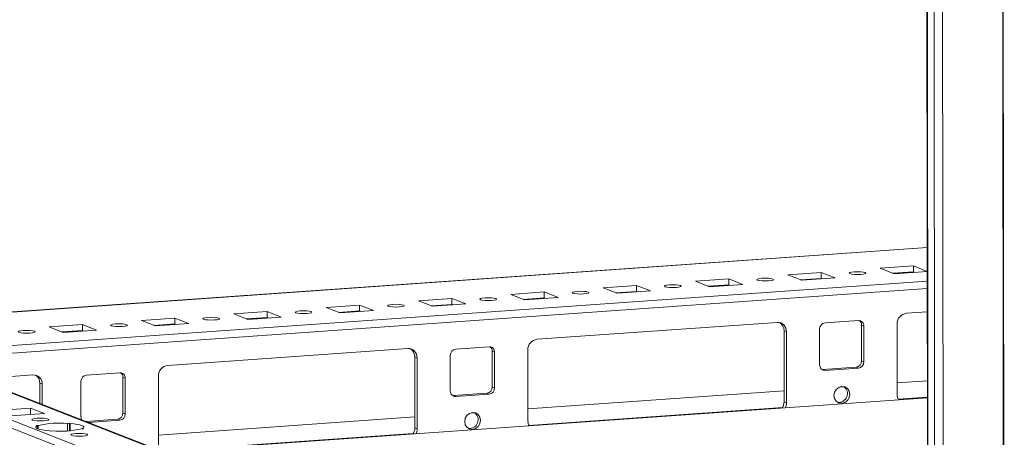
# Model space of a CAD drawing. Units: millimetres. Extents: x -9 to 11572, y -4 to 11623.
# Drawn here: x 6674 to 6920, y 2014 to 2118 of the extents above; entities that cross this region are included whole.
import ezdxf

# ---------------------------------------------------------------- set-up
doc = ezdxf.new("R2010")
doc.units = ezdxf.units.MM

msp = doc.modelspace()

# ---------------------------------------------------------------- linework, layer by layer
at = {"color": 7, "linetype": 'Continuous', "lineweight": 15}
for p, q in [((6898.511, 3965.384), (6900.973, 1894.195)), ((6901.098, 1894.093), (6898.636, 3965.335)), ((6900.305, 3964.683), (6902.766, 1893.441)), ((6900.774, 2061.617), (6602.337, 2040.551)), ((6889.024, 2056.395), (6897.318, 2056.981)), ((6897.318, 2056.981), (6900.781, 2055.628)), ((6897.318, 2056.981), (6897.32, 2055.501)), ((6865.982, 2054.769), (6874.277, 2055.354)), ((6869.474, 2053.405), (6865.982, 2054.769)), ((6874.277, 2055.354), (6877.769, 2053.99)), ((6874.277, 2055.354), (6874.279, 2053.875)), ((6892.516, 2055.031), (6889.024, 2056.395)), ((6897.32, 2055.501), (6892.232, 2055.142)), ((6900.781, 2055.615), (6892.516, 2055.031)), ((6897.604, 2055.39), (6897.32, 2055.501)), ((6819.899, 2051.516), (6828.194, 2052.101)), ((6828.194, 2052.101), (6831.686, 2050.737)), ((6828.194, 2052.101), (6828.196, 2050.622)), ((6842.941, 2053.142), (6851.236, 2053.728)), ((6846.433, 2051.778), (6842.941, 2053.142)), ((6851.237, 2052.248), (6846.149, 2051.889)), ((6854.728, 2052.364), (6846.433, 2051.778)), ((6851.236, 2053.728), (6854.728, 2052.364)), ((6851.236, 2053.728), (6851.237, 2052.248)), ((6851.521, 2052.138), (6851.237, 2052.248)), ((6874.279, 2053.875), (6869.19, 2053.516)), ((6877.769, 2053.99), (6869.474, 2053.405)), ((6874.563, 2053.764), (6874.279, 2053.875)), ((6796.858, 2049.889), (6805.153, 2050.475)), ((6800.35, 2048.526), (6796.858, 2049.889)), ((6805.153, 2050.475), (6808.645, 2049.111)), ((6805.153, 2050.475), (6805.155, 2048.996)), ((6823.392, 2050.152), (6819.899, 2051.516)), ((6828.196, 2050.622), (6823.108, 2050.263)), ((6831.686, 2050.737), (6823.392, 2050.152)), ((6828.48, 2050.511), (6828.196, 2050.622)), ((6750.775, 2046.637), (6759.07, 2047.222)), ((6759.07, 2047.222), (6762.562, 2045.858)), ((6759.07, 2047.222), (6759.072, 2045.743)), ((6773.817, 2048.263), (6782.112, 2048.849)), ((6777.309, 2046.899), (6773.817, 2048.263)), ((6782.113, 2047.369), (6777.025, 2047.01)), ((6785.604, 2047.485), (6777.309, 2046.899)), ((6782.112, 2048.849), (6785.604, 2047.485)), ((6782.112, 2048.849), (6782.113, 2047.369)), ((6782.397, 2047.258), (6782.113, 2047.369)), ((6805.155, 2048.996), (6800.066, 2048.636)), ((6808.645, 2049.111), (6800.35, 2048.526)), ((6805.439, 2048.885), (6805.155, 2048.996)), ((6727.734, 2045.01), (6736.029, 2045.596)), ((6731.226, 2043.646), (6727.734, 2045.01)), ((6736.029, 2045.596), (6739.521, 2044.232)), ((6736.029, 2045.596), (6736.031, 2044.116)), ((6754.268, 2045.273), (6750.775, 2046.637)), ((6759.072, 2045.743), (6753.984, 2045.383)), ((6762.562, 2045.858), (6754.268, 2045.273)), ((6759.356, 2045.632), (6759.072, 2045.743)), ((6895.58, 2045.166), (6900.793, 2045.533)), ((6681.651, 2041.757), (6689.946, 2042.343)), ((6689.946, 2042.343), (6693.438, 2040.979)), ((6689.946, 2042.343), (6689.948, 2040.863)), ((6704.693, 2043.384), (6712.988, 2043.969)), ((6708.185, 2042.02), (6704.693, 2043.384)), ((6712.989, 2042.49), (6707.901, 2042.131)), ((6716.48, 2042.605), (6708.185, 2042.02)), ((6712.988, 2043.969), (6716.48, 2042.605)), ((6712.988, 2043.969), (6712.989, 2042.49)), ((6713.273, 2042.379), (6712.989, 2042.49)), ((6736.031, 2044.116), (6730.942, 2043.757)), ((6739.521, 2044.232), (6731.226, 2043.646)), ((6736.315, 2044.005), (6736.031, 2044.116)), ((6803.414, 2038.66), (6863.322, 2042.888)), ((6875.304, 2042.748), (6883.599, 2043.333)), ((6884.984, 2041.952), (6884.402, 2042.179)), ((6884.412, 2033.302), (6884.402, 2042.179)), ((6884.984, 2041.952), (6884.994, 2033.075)), ((6893.3, 2024.784), (6893.278, 2042.537)), ((6685.143, 2040.393), (6681.651, 2041.757)), ((6689.948, 2040.863), (6684.86, 2040.504)), ((6693.438, 2040.979), (6685.143, 2040.393)), ((6690.232, 2040.752), (6689.948, 2040.863)), ((6865.629, 2040.585), (6865.047, 2040.813)), ((6865.068, 2023.059), (6865.047, 2040.813)), ((6865.629, 2040.585), (6865.65, 2022.832)), ((6873.934, 2032.294), (6873.924, 2041.171)), ((6900.923, 1936.128), (6648.515, 2034.716)), ((6711.249, 2032.154), (6771.156, 2036.383)), ((6781.769, 2025.788), (6781.758, 2034.665)), ((6783.139, 2036.242), (6791.434, 2036.828)), ((6792.818, 2035.446), (6792.236, 2035.673)), ((6792.247, 2026.796), (6792.236, 2035.673)), ((6792.818, 2035.446), (6792.829, 2026.569)), ((6801.134, 2018.278), (6801.113, 2036.031)), ((6900.931, 1929.152), (6633.045, 2033.786)), ((6773.463, 2034.08), (6772.881, 2034.307)), ((6772.902, 2016.553), (6772.881, 2034.307)), ((6773.463, 2034.08), (6773.485, 2016.326)), ((6884.994, 2033.075), (6884.412, 2033.302)), ((6633.047, 2031.813), (6900.933, 1927.179)), ((6663.673, 2028.796), (6677.608, 2029.779)), ((6690.974, 2029.736), (6699.268, 2030.322)), ((6874.494, 2031.145), (6874.736, 2031.14)), ((6874.736, 2031.14), (6883.031, 2031.725)), ((6875.318, 2030.912), (6874.736, 2031.14)), ((6883.613, 2031.498), (6875.318, 2030.912)), ((6883.031, 2031.725), (6883.613, 2031.498)), ((6679.916, 2027.476), (6679.334, 2027.704)), ((6679.339, 2022.677), (6679.334, 2027.704)), ((6679.916, 2027.476), (6679.921, 2022.449)), ((6689.603, 2019.283), (6689.593, 2028.159)), ((6700.653, 2028.94), (6700.071, 2029.167)), ((6700.081, 2020.291), (6700.071, 2029.167)), ((6700.653, 2028.94), (6700.663, 2020.063)), ((6708.969, 2011.772), (6708.948, 2029.526)), ((6900.813, 2028.316), (6893.296, 2027.785)), ((6782.571, 2024.634), (6790.866, 2025.219)), ((6791.448, 2024.992), (6783.153, 2024.406)), ((6790.866, 2025.219), (6791.448, 2024.992)), ((6792.829, 2026.569), (6792.247, 2026.796)), ((6865.065, 2025.792), (6801.131, 2021.279)), ((6879.972, 2026.844), (6878.933, 2026.771)), ((6900.818, 2024.081), (6710.193, 2010.625)), ((6782.329, 2024.64), (6782.571, 2024.634)), ((6783.153, 2024.406), (6782.571, 2024.634)), ((6865.65, 2022.832), (6865.068, 2023.059)), ((6668.718, 2020.915), (6677.012, 2021.501)), ((6680.505, 2020.137), (6672.21, 2019.551)), ((6677.012, 2021.501), (6680.505, 2020.137)), ((6677.014, 2019.89), (6677.012, 2021.501)), ((6700.663, 2020.063), (6700.081, 2020.291)), ((6787.807, 2020.339), (6786.767, 2020.265)), ((6686.223, 2017.677), (6686.713, 2017.712)), ((6686.223, 2017.677), (6686.225, 2015.801)), ((6686.713, 2017.712), (6686.919, 2017.631)), ((6686.715, 2015.833), (6686.713, 2017.712)), ((6686.921, 2015.849), (6686.919, 2017.631)), ((6690.896, 2018.163), (6698.701, 2018.714)), ((6699.283, 2018.486), (6691.478, 2017.935)), ((6698.701, 2018.714), (6699.283, 2018.486)), ((6772.899, 2019.286), (6708.965, 2014.773)), ((6678.418, 2017.126), (6678.908, 2017.161)), ((6678.624, 2017.046), (6678.418, 2017.126)), ((6678.624, 2017.046), (6678.625, 2016.415)), ((6678.909, 2016.3), (6678.908, 2017.161)), ((6681.91, 2015.762), (6681.704, 2015.843)), ((6682.4, 2015.797), (6681.91, 2015.762)), ((6690.205, 2016.348), (6689.715, 2016.313)), ((6689.999, 2016.428), (6690.205, 2016.348)), ((6689.999, 2016.428), (6689.999, 2016.333)), ((6773.485, 2016.326), (6772.902, 2016.553))]:
    msp.add_line(p, q, dxfattribs=at)
at = {"color": 8, "linetype": 'Continuous', "lineweight": 15}
for p, q in [((6904.862, 1893.303), (6902.4, 3964.498)), ((6917.423, 3965.546), (6919.885, 1894.363)), ((6917.554, 3965.556), (6920.016, 1894.354)), ((6614.12, 2041.357), (6900.774, 2061.591)), ((6897.477, 2055.44), (6892.389, 2055.081)), ((6900.784, 2053.217), (6602.347, 2032.151)), ((6851.395, 2052.187), (6846.306, 2051.828)), ((6874.436, 2053.813), (6869.348, 2053.454)), ((6651.054, 2033.725), (6900.786, 2051.353)), ((6828.353, 2050.561), (6823.265, 2050.201)), ((6782.271, 2047.308), (6777.182, 2046.948)), ((6805.312, 2048.934), (6800.224, 2048.575)), ((6759.229, 2045.681), (6754.141, 2045.322)), ((6713.147, 2042.428), (6708.058, 2042.069)), ((6736.188, 2044.055), (6731.1, 2043.696)), ((6690.105, 2040.802), (6685.017, 2040.443)), ((6647.782, 2034.826), (6900.923, 1935.952)), ((6900.818, 2024.208), (6893.546, 2023.695)), ((6864.678, 2021.657), (6801.38, 2017.189)), ((6772.513, 2015.152), (6709.918, 2010.733))]:
    msp.add_line(p, q, dxfattribs=at)
at = {"color": 7, "linetype": 'Continuous', "lineweight": 15, "flags": 128}
for points in [[(6881.461, 2055.056), (6881.296, 2055.188), (6881.452, 2055.321), (6881.903, 2055.435), (6882.582, 2055.511), (6883.384, 2055.539), (6884.189, 2055.514), (6884.873, 2055.441), (6885.332, 2055.329), (6885.496, 2055.197), (6885.341, 2055.064), (6884.89, 2054.951), (6884.211, 2054.875), (6883.408, 2054.846), (6882.604, 2054.871), (6881.92, 2054.945), (6881.461, 2055.056)], [(6835.378, 2051.803), (6835.214, 2051.935), (6835.369, 2052.068), (6835.82, 2052.182), (6836.499, 2052.258), (6837.302, 2052.286), (6838.106, 2052.262), (6838.79, 2052.188), (6839.249, 2052.077), (6839.414, 2051.944), (6839.258, 2051.811), (6838.807, 2051.698), (6838.128, 2051.622), (6837.326, 2051.594), (6836.521, 2051.618), (6835.837, 2051.692), (6835.378, 2051.803)], [(6858.42, 2053.43), (6858.255, 2053.562), (6858.41, 2053.695), (6858.862, 2053.808), (6859.54, 2053.885), (6860.343, 2053.913), (6861.147, 2053.888), (6861.831, 2053.814), (6862.29, 2053.703), (6862.455, 2053.571), (6862.3, 2053.438), (6861.848, 2053.325), (6861.17, 2053.248), (6860.367, 2053.22), (6859.563, 2053.245), (6858.879, 2053.318), (6858.42, 2053.43)], [(6812.337, 2050.177), (6812.172, 2050.309), (6812.328, 2050.442), (6812.779, 2050.555), (6813.457, 2050.632), (6814.26, 2050.66), (6815.065, 2050.635), (6815.749, 2050.562), (6816.208, 2050.45), (6816.372, 2050.318), (6816.217, 2050.185), (6815.766, 2050.072), (6815.087, 2049.995), (6814.284, 2049.967), (6813.48, 2049.992), (6812.796, 2050.065), (6812.337, 2050.177)], [(6766.254, 2046.924), (6766.09, 2047.056), (6766.245, 2047.189), (6766.696, 2047.302), (6767.375, 2047.379), (6768.177, 2047.407), (6768.982, 2047.382), (6769.666, 2047.309), (6770.125, 2047.197), (6770.29, 2047.065), (6770.134, 2046.932), (6769.683, 2046.819), (6769.004, 2046.742), (6768.202, 2046.714), (6767.397, 2046.739), (6766.713, 2046.813), (6766.254, 2046.924)], [(6789.295, 2048.55), (6789.131, 2048.683), (6789.286, 2048.815), (6789.737, 2048.929), (6790.416, 2049.005), (6791.219, 2049.033), (6792.023, 2049.009), (6792.707, 2048.935), (6793.166, 2048.824), (6793.331, 2048.691), (6793.176, 2048.559), (6792.724, 2048.445), (6792.046, 2048.369), (6791.243, 2048.341), (6790.439, 2048.365), (6789.755, 2048.439), (6789.295, 2048.55)], [(6743.213, 2045.298), (6743.048, 2045.43), (6743.203, 2045.563), (6743.655, 2045.676), (6744.333, 2045.752), (6745.136, 2045.78), (6745.941, 2045.756), (6746.625, 2045.682), (6747.084, 2045.571), (6747.248, 2045.439), (6747.093, 2045.306), (6746.642, 2045.192), (6745.963, 2045.116), (6745.16, 2045.088), (6744.356, 2045.113), (6743.672, 2045.186), (6743.213, 2045.298)], [(6697.13, 2042.045), (6696.966, 2042.177), (6697.121, 2042.31), (6697.572, 2042.423), (6698.251, 2042.5), (6699.053, 2042.528), (6699.858, 2042.503), (6700.542, 2042.429), (6701.001, 2042.318), (6701.166, 2042.186), (6701.01, 2042.053), (6700.559, 2041.94), (6699.88, 2041.863), (6699.078, 2041.835), (6698.273, 2041.86), (6697.589, 2041.933), (6697.13, 2042.045)], [(6720.171, 2043.671), (6720.007, 2043.803), (6720.162, 2043.936), (6720.613, 2044.049), (6721.292, 2044.126), (6722.095, 2044.154), (6722.899, 2044.129), (6723.583, 2044.056), (6724.042, 2043.944), (6724.207, 2043.812), (6724.052, 2043.679), (6723.6, 2043.566), (6722.922, 2043.489), (6722.119, 2043.461), (6721.314, 2043.486), (6720.631, 2043.56), (6720.171, 2043.671)], [(6674.089, 2040.418), (6673.924, 2040.55), (6674.079, 2040.683), (6674.531, 2040.797), (6675.209, 2040.873), (6676.012, 2040.901), (6676.817, 2040.876), (6677.501, 2040.803), (6677.96, 2040.691), (6678.124, 2040.559), (6677.969, 2040.426), (6677.518, 2040.313), (6676.839, 2040.237), (6676.036, 2040.209), (6675.232, 2040.233), (6674.548, 2040.307), (6674.089, 2040.418)], [(6879.476, 2022.698), (6878.726, 2022.805), (6878.09, 2023.214), (6877.665, 2023.864), (6877.515, 2024.656), (6877.663, 2025.468), (6878.087, 2026.178), (6878.722, 2026.677), (6879.471, 2026.89), (6880.221, 2026.783), (6880.857, 2026.374), (6881.282, 2025.724), (6881.432, 2024.932), (6881.284, 2024.12), (6880.86, 2023.41), (6880.225, 2022.911), (6879.476, 2022.698)], [(6787.311, 2016.192), (6786.561, 2016.299), (6785.925, 2016.708), (6785.5, 2017.358), (6785.35, 2018.15), (6785.498, 2018.963), (6785.921, 2019.673), (6786.556, 2020.172), (6787.306, 2020.384), (6788.055, 2020.278), (6788.691, 2019.868), (6789.117, 2019.218), (6789.267, 2018.427), (6789.119, 2017.614), (6788.695, 2016.904), (6788.06, 2016.405), (6787.311, 2016.192)], [(6678.637, 2018.954), (6679.449, 2018.982), (6680.263, 2018.957), (6680.955, 2018.882), (6681.42, 2018.77), (6681.586, 2018.636), (6681.429, 2018.502), (6680.972, 2018.387), (6680.286, 2018.309), (6679.474, 2018.281), (6678.659, 2018.306), (6677.967, 2018.381), (6677.503, 2018.493), (6677.336, 2018.627), (6677.493, 2018.761), (6677.95, 2018.876), (6678.637, 2018.954)], [(6686.919, 2017.631), (6687.848, 2017.541), (6688.661, 2017.424), (6689.333, 2017.284), (6689.841, 2017.127), (6690.17, 2016.958), (6690.307, 2016.781), (6690.25, 2016.602), (6689.999, 2016.428)], [(6681.704, 2015.843), (6680.775, 2015.934), (6679.962, 2016.05), (6679.29, 2016.19), (6678.781, 2016.347), (6678.453, 2016.516), (6678.316, 2016.693), (6678.373, 2016.872), (6678.624, 2017.046)], [(6683.828, 2015.75), (6684.091, 2015.753), (6684.797, 2015.751)], [(6688.337, 2015.165), (6689.149, 2015.193), (6689.963, 2015.168), (6690.655, 2015.094), (6691.12, 2014.981), (6691.286, 2014.847), (6691.129, 2014.713), (6690.673, 2014.598), (6689.986, 2014.521), (6689.174, 2014.492), (6688.36, 2014.517), (6687.668, 2014.592), (6687.203, 2014.704), (6687.037, 2014.838), (6687.194, 2014.973), (6687.65, 2015.087), (6688.337, 2015.165)]]:
    msp.add_lwpolyline(points, dxfattribs=at)
at = {"color": 7, "linetype": 'Continuous', "lineweight": 15}
for centre, radius, start, end in [((6895.872, 2042.588), 2.594, 96.46408, 181.13082), ((6863.426, 2040.686), 2.205, 357.39465, 92.70342), ((6862.743, 2040.871), 2.304, 358.55802, 58.87113), ((6875.48, 2041.202), 1.556, 96.46408, 181.13082), ((6883.662, 2042.012), 1.323, 357.39465, 92.70342), ((6883.002, 2042.208), 1.399, 358.82582, 53.17032), ((6803.706, 2036.083), 2.594, 96.46408, 181.13082), ((6771.26, 2034.18), 2.205, 357.39465, 92.70342), ((6770.578, 2034.365), 2.304, 358.55802, 58.87113), ((6783.314, 2034.696), 1.556, 96.46408, 181.13082), ((6791.496, 2035.506), 1.323, 357.39465, 92.70342), ((6790.837, 2035.702), 1.399, 358.82582, 53.17031), ((6711.541, 2029.577), 2.594, 96.46408, 181.13082), ((6875.256, 2032.234), 1.323, 177.39465, 272.70342), ((6882.856, 2033.271), 1.556, 276.46408, 1.13082), ((6883.438, 2033.044), 1.556, 276.46408, 1.13082), ((6677.712, 2027.576), 2.205, 357.39465, 92.70342), ((6677.03, 2027.762), 2.304, 358.55802, 58.87113), ((6691.149, 2028.19), 1.556, 96.46408, 181.13082), ((6699.331, 2029), 1.323, 357.39465, 92.70342), ((6698.672, 2029.196), 1.399, 358.82582, 53.17032), ((6783.091, 2025.728), 1.323, 177.39465, 272.70342), ((6790.691, 2026.766), 1.556, 276.46408, 1.13082), ((6791.273, 2026.538), 1.556, 276.46408, 1.13082), ((6878.709, 2025.093), 2.158, 262.29254, 55.03711), ((6895.769, 2024.771), 2.47, 179.70248, 209.02697), ((6862.336, 2023.063), 2.732, 325.72095, 359.9213), ((6862.922, 2022.835), 2.728, 332.54615, 359.93542), ((6698.525, 2020.26), 1.556, 276.46408, 1.13082), ((6699.107, 2020.033), 1.556, 276.46408, 1.13082), ((6786.544, 2018.587), 2.158, 262.29254, 55.03711), ((6684.247, 1993.591), 24.167, 85.31061, 102.76478), ((6691.091, 2019.276), 1.487, 179.73302, 206.80032), ((6803.604, 2018.265), 2.47, 179.70248, 209.02697), ((6684.375, 2039.883), 24.167, 265.31061, 282.76478), ((6770.171, 2016.557), 2.732, 325.72095, 359.9213), ((6770.756, 2016.329), 2.728, 332.54615, 359.93542)]:
    msp.add_arc(centre, radius, start, end, dxfattribs=at)

doc.saveas('drawing.dxf')
